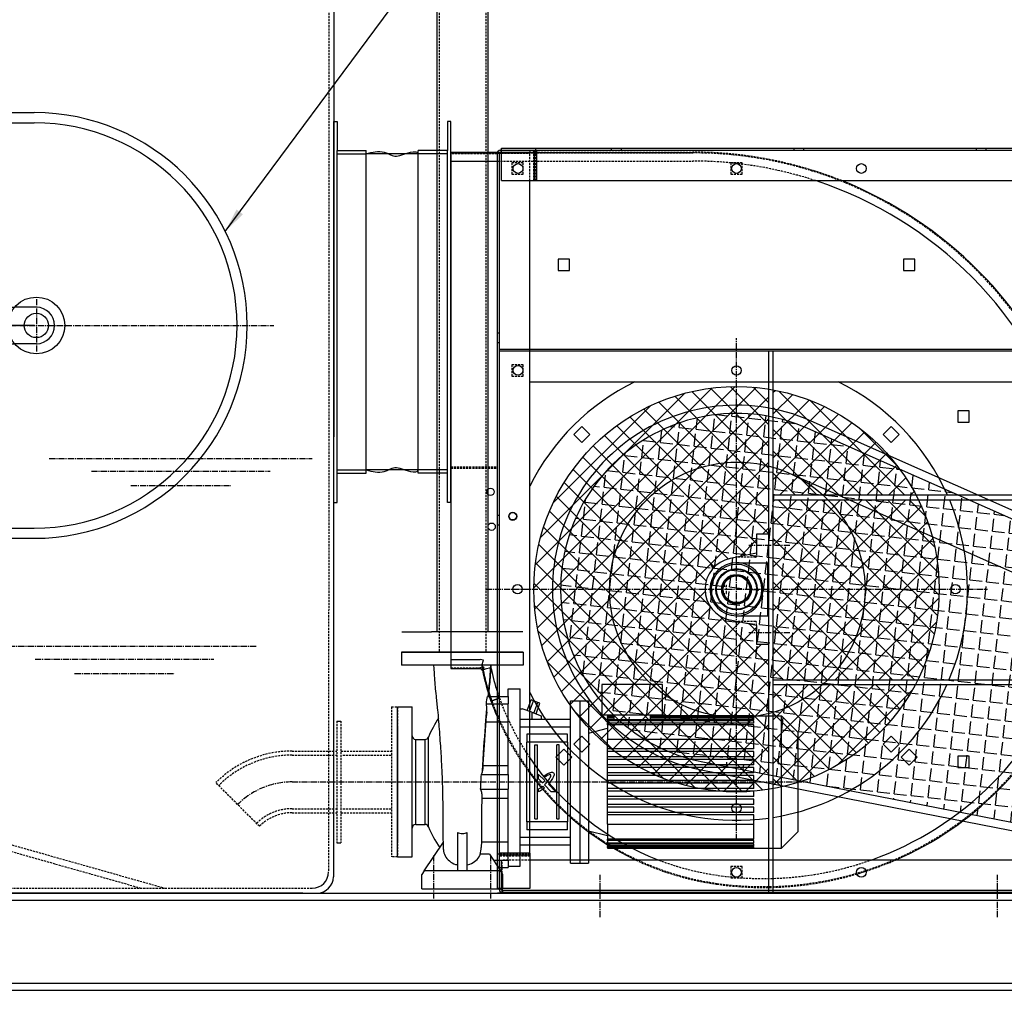
# Model space of a CAD drawing. Units: millimetres. Extents: x 164671 to 196450, y 45297 to 58526.
# Drawn here: x 166459 to 167673, y 47753 to 48950 of the extents above; entities that cross this region are included whole.
import ezdxf

# ---------------------------------------------------------------- set-up
doc = ezdxf.new("R2010")
doc.units = ezdxf.units.MM
doc.header["$LTSCALE"] = 0.4
doc.header["$PDMODE"] = 3
for name, pattern in [('CENTER', [50.8, 31.75, -6.35, 6.35, -6.35]), ('CENTRO2', [28.575, 19.05, -3.175, 3.175, -3.175]), ('TRAZOS2', [9.525, 6.35, -3.175])]:
    doc.linetypes.add(name, pattern=pattern)
for name, color, linetype in [('Anotaciones Finas', 3, 'Continuous'), ('Anotaciones Gruesas', 3, 'Continuous'), ('Anotaciones Medias', 3, 'Continuous'), ('ASSI', 1, 'CENTER'), ('Contornos Ocultos', 6, 'TRAZOS2'), ('Cotas', 2, 'Continuous'), ('Ejes', 2, 'CENTRO2'), ('Rayados', 5, 'Continuous'), ('SUPPORTO', 3, 'Continuous')]:
    doc.layers.add(name, color=color, linetype=linetype)
doc.styles.add('UNE00', font='romans.shx', dxfattribs={"width": 0.9})
doc.dimstyles.new('UNE', dxfattribs={"dimscale": 0, "dimtxt": 2.5, "dimasz": 2.5, "dimexe": 1.5, "dimexo": 0, "dimgap": 1, "dimtad": 1, "dimrnd": 1.38778e-17, "dimdsep": 46, "dimtxsty": 'UNE00', "dimcen": 2.5, "dimclrd": 256, "dimclre": 256, "dimclrt": 256, "dimazin": 0, "dimtfac": 1, "dimtmove": 0, "dimatfit": 3, "dimfxl": 1, "dimlwd": -1, "dimlwe": -1, "dimarcsym": 0})

# ---------------------------------------------------------------- blocks, each defined once
blk = doc.blocks.new('*D311')
at = {"layer": 'Cotas', "transparency": 16777216}
for p, q in [((166476.8, 48572.7), (164918, 48572.7)), ((164948, 48522.7), (164948, 47802.7)), ((166486.8, 47752.7), (164918, 47752.7))]:
    blk.add_line(p, q, dxfattribs=at)
for points in [[(164939.6, 48522.7), (164956.3, 48522.7), (164948, 48572.7)], [(164939.6, 47802.7), (164956.3, 47802.7), (164948, 47752.7)]]:
    blk.add_solid(points, dxfattribs=at)
at = {"layer": 'Defpoints', "color": 0, "transparency": 16777216}
for p in [(166476.8, 48572.7), (164948, 47752.7), (166486.8, 47752.7)]:
    blk.add_point(p, dxfattribs=at)
at = {"layer": 'Cotas', "transparency": 16777216, "insert": (164903, 48162.7), "char_height": 50, "attachment_point": 5, "rotation": 90, "style": 'UNE00'}
blk.add_mtext('820', dxfattribs=at)
blk = doc.blocks.new('Puerta Inox 600x500')
at = {"layer": 'Anotaciones Medias'}
for p, q in [((-50, 262.5), (50, 262.5)), ((-50, 250), (50, 250)), ((-52.5, 22.5), (-25.7, 22.5)), ((-25.7, 22.5), (25.7, 22.5)), ((52.5, 22.5), (25.7, 22.5)), ((-52.5, -22.5), (-25.7, -22.5)), ((-25.7, -22.5), (25.7, -22.5)), ((52.5, -22.5), (25.7, -22.5)), ((-50, -250), (50, -250)), ((-50, -262.5), (50, -262.5))]:
    blk.add_line(p, q, dxfattribs=at)
for centre, radius in [((-52.5, 0), 35), ((52.5, 0), 35), ((-52.5, 0), 15), ((52.5, 0), 15)]:
    blk.add_circle(centre, radius, dxfattribs=at)
for centre, radius, start, end in [((-50, 0), 262.5, 90, 270), ((50, 0), 262.5, 270, 90), ((-50, 0), 250, 90, 270), ((50, 0), 250, 270, 90), ((-52.5, 0), 22.5, 90, 270), ((52.5, 0), 22.5, 270, 90)]:
    blk.add_arc(centre, radius, start, end, dxfattribs=at)
at = {"layer": 'Ejes'}
for p, q in [((0, -345.5), (0, 345.5)), ((-52.5, 32.5), (-52.5, -32.5)), ((52.5, 32.5), (52.5, -32.5)), ((-345.5, 0), (345.5, 0))]:
    blk.add_line(p, q, dxfattribs=at)
blk = doc.blocks.new('A$C2559795F')
at = {"layer": 'Anotaciones Medias'}
for p, q in [((0, 0), (3100, 0)), ((525, -9), (2925, -9)), ((0, -120), (3100, -120)), ((525, -111), (2925, -111))]:
    blk.add_line(p, q, dxfattribs=at)
blk = doc.blocks.new('A$C41813DEE')
at = {"layer": 'Contornos Ocultos'}
for p, q in [((67.7, 92.5), (67.7, 19.4)), ((67.7, 92.5), (75, 92.5)), ((75, 92.5), (75, -75)), ((75, -92.5), (75, 92.5)), ((0, 75), (0, -75)), ((5, 75), (5, -75)), ((5, 75), (5, -75)), ((75, 68.5), (75, -68.5)), ((75, 68.5), (75, -92.5)), ((-55, 38.1), (0, 38.1)), ((5, 38.1), (67.7, 38.1)), ((-55, 33.1), (0, 33.1)), ((7.6, 33.1), (67.7, 33.1)), ((67.7, 19.4), (67.7, -92.5)), ((-95.3, -54.7), (-149.1, -0.9)), ((-55, -33.1), (0, -33.1)), ((7.6, -33.1), (67.7, -33.1)), ((-55, -38), (0, -38)), ((5, -38), (67.7, -38)), ((75, -92.5), (67.7, -92.5))]:
    blk.add_line(p, q, dxfattribs=at)
at = {"layer": 'Contornos Ocultos', "color": 4, "linetype": 'Continuous'}
for p, q in [((0, 75), (5, 75)), ((0, -75), (5, -75))]:
    blk.add_line(p, q, dxfattribs=at)
at = {"layer": 'Contornos Ocultos'}
for radius in [133.1, 128.1, 62, 57]:
    blk.add_arc((-55, -95), radius, 90, 135, dxfattribs=at)
at = {"layer": 'Ejes'}
blk.add_line((-55, 0), (71.6, 0), dxfattribs=at)
blk.add_arc((-55, -95), 95, 90, 135, dxfattribs=at)
blk = doc.blocks.new('A$C22D41206')
at = {"layer": 'Anotaciones Finas'}
h = blk.add_hatch(dxfattribs=at)
h.set_pattern_fill('ANSI37', color=256, scale=6)
h.set_pattern_definition([(45, (-3870.174, 324.402), (-13.47038, 13.47038), []), (135, (-3870.174, 324.402), (-13.47038, -13.47038), [])])
h.paths.add_polyline_path([(207.7, 620.8, 0.461727), (-82, 374, 0.461727), (207.7, 127.2), (207.7, 306), (192.7, 306), (192.7, 329.4), (160.2, 336, -0.573062), (138.6, 399.4), (138, 400, -0.414775), (138.7, 400.8), (139.4, 400.2, -0.012908), (140.7, 401.6, -0.844595), (141, 403.1), (141.6, 402.4, -0.137309), (160.2, 412), (192.7, 418.6), (192.7, 442), (207.7, 442)])
h.paths.add_polyline_path([(138.3, 404, -0.20516), (138.6, 403.4), (139.3, 403), (140.4, 402.8), (139.3, 401.7), (138.2, 400.6), (138.1, 401.8), (137.7, 402.5, -0.2051), (137.1, 402.8, -0.204553), (136.8, 403.4), (137.7, 404.3, -0.204921)], flags=16)
h.paths.add_polyline_path([(213.4, 619.8), (213.4, 490), (389.5, 490, 0.230406)])
h.paths.add_polyline_path([(392.5, 484), (213.4, 484), (213.4, 262), (391.5, 262, 0.116657), (418, 374, 0.114395)])
h.paths.add_polyline_path([(388.4, 256), (213.4, 256), (213.4, 128.2, 0.228024)])
at = {"layer": 'Anotaciones Medias', "extrusion": (-1, 1.22465e-16, 6.12323e-17)}
for p, q in [((-184.5, 913.2), (-184.5, 902.2)), ((-184.5, 913.2), (-126.8, 913.2)), ((-127, 5), (-127, 912)), ((-124.5, 5), (-124.5, 912)), ((-124.5, 912), (-123.5, 912)), ((-123.5, 915.5), (-87, 915.5)), ((-123.5, 913), (-87, 913)), ((-123.5, 912), (-122, 912)), ((-122, 915.5), (-122, 918)), ((-122, 918), (611, 918)), ((-122, 915.5), (611, 915.5)), ((-122, 878), (-122, 913)), ((-87, 915.5), (-87, 913)), ((-81, 878), (-81, 915.5)), ((-78.5, 878), (-78.5, 914.5)), ((577, 913), (612, 913)), ((577, 872), (577, 913)), ((611, 915.5), (611, 914.5)), ((611, 914.5), (611, 913)), ((612, 914.5), (612, 878)), ((614.5, 914.5), (614.5, 878)), ((614.5, 913), (614.5, 6)), ((614.5, 913), (617, 913)), ((617, 913), (617, 6)), ((-184.5, 902.2), (-127, 902.2)), ((-184.5, 902.2), (-184.5, 287.2)), ((-122, 878), (-81, 878)), ((-87, 354), (-87, 878)), ((-81, 878), (-78.5, 878)), ((-78.5, 878), (577, 878)), ((614.5, 878), (612, 878)), ((577, 872), (614.5, 872)), ((577, 869.5), (577, 872)), ((577, 869.5), (613.5, 869.5)), ((577, 869.5), (577, 40)), ((-38, 781), (-52, 781)), ((-52, 781), (-52, 767)), ((-38, 767), (-38, 781)), ((388, 781), (374, 781)), ((374, 781), (374, 767)), ((388, 767), (388, 781)), ((-52, 767), (-38, 767)), ((374, 767), (388, 767)), ((455, 594), (441, 594)), ((441, 594), (441, 580)), ((455, 580), (455, 594)), ((-22.9, 574.8), (-32.8, 564.9)), ((-13, 564.9), (-22.9, 574.8)), ((358.9, 574.8), (349, 564.9)), ((368.8, 564.9), (358.9, 574.8)), ((441, 580), (455, 580)), ((-32.8, 564.9), (-22.9, 555)), ((-22.9, 555), (-13, 564.9)), ((349, 564.9), (358.9, 555)), ((358.9, 555), (368.8, 564.9)), ((-87, 48.5), (-87, 354)), ((-184.5, 287.2), (-148, 287.2)), ((-184.5, 287.2), (-184.5, 276.2)), ((-146.1, 280), (-144, 286.6)), ((-184.5, 276.2), (-148, 276.2)), ((-134.9, 277), (-142.1, 275.5)), ((-127, 239), (-134.9, 236.1)), ((-134.9, 236.1), (-127, 239)), ((-22.9, 193), (-32.8, 183.1)), ((-32.8, 183.1), (-22.9, 173.2)), ((-13, 183.1), (-22.9, 193)), ((-22.9, 173.2), (-13, 183.1)), ((358.9, 193), (349, 183.1)), ((349, 183.1), (358.9, 173.2)), ((368.8, 183.1), (358.9, 193)), ((358.9, 173.2), (368.8, 183.1)), ((-44.9, 176.9), (-54.9, 167.1)), ((-35.1, 166.9), (-44.9, 176.9)), ((380.9, 176.9), (371.1, 166.9)), ((390.9, 167.1), (380.9, 176.9)), ((-54.9, 167.1), (-45.1, 157.1)), ((-45.1, 157.1), (-35.1, 166.9)), ((371.1, 166.9), (381.1, 157.1)), ((381.1, 157.1), (390.9, 167.1)), ((455, 168), (441, 168)), ((441, 168), (441, 154)), ((455, 154), (455, 168)), ((441, 154), (455, 154)), ((-87, 46), (-124.5, 46)), ((-124.5, 3.5), (-124.5, 40)), ((-124.5, 40), (-122, 40)), ((-87, 48.5), (-123.5, 48.5)), ((-122, 3.5), (-122, 40)), ((-87, 48.5), (-87, 46)), ((-87, 46), (-87, 5)), ((568.5, 40), (-87, 40)), ((568.5, 40), (568.5, 3.5)), ((571, 40), (568.5, 40)), ((571, 40), (571, 2.5)), ((612, 40), (571, 40)), ((612, 40), (612, 5)), ((-124.5, 5), (-127, 5)), ((-87, 5), (-122, 5)), ((-121, 3.5), (-121, 5)), ((-121, 2.5), (-121, 3.5)), ((612, 2.5), (-121, 2.5)), ((612, 0), (-121, 0)), ((577, 2.5), (577, 5)), ((613.5, 5), (577, 5)), ((613.5, 2.5), (577, 2.5)), ((613.5, 6), (612, 6)), ((612, 2.5), (612, 0)), ((614.5, 6), (613.5, 6))]:
    blk.add_line(p, q, dxfattribs=at)
at = {"layer": 'Anotaciones Medias'}
for p, q in [((-124.5, 670), (614.5, 670)), ((-124.5, 668), (614.5, 668)), ((207.7, 0), (207.7, 668)), ((213.4, 92.6), (213.4, 668)), ((-87, 630), (577, 630)), ((617, 490), (213.4, 490)), ((617, 484), (213.4, 484)), ((207.7, 442), (192.7, 442)), ((192.7, 442), (192.7, 418.6)), ((192.7, 418.6), (160.2, 412)), ((168, 406.8), (207.7, 406.8)), ((206.2, 406.8), (206.2, 341.2)), ((168, 341.2), (207.7, 341.2)), ((192.7, 329.4), (160.2, 336)), ((192.7, 329.2), (192.7, 306)), ((207.7, 306), (192.7, 306)), ((617, 262), (213.4, 262)), ((617, 256), (213.4, 256)), ((213.4, 0), (213.4, 92.6))]:
    blk.add_line(p, q, dxfattribs=at)
for centre, radius in [((-101.5, 893), 6), ((168, 893), 6), ((322, 893), 6), ((-101.5, 644), 6), ((168, 644), 5.75), ((591.5, 644), 6), ((168, 374), 250), ((-135.5, 494.2), 4.5), ((-108, 464), 5), ((-108, 464), 4.5), ((-134, 451.2), 4.5), ((168, 374), 31), ((168, 374), 25.5), ((168, 374), 24.7), ((168, 374), 18.3), ((168, 374), 17.5), ((168, 374), 16.5), ((-102, 374), 5.75), ((438, 374), 5.75), ((591.5, 374), 6), ((168, 104), 5.75), ((168, 25), 6), ((322, 25), 6)]:
    blk.add_circle(centre, radius, dxfattribs=at)
for centre, radius, start, end in [((-123.5, 912), 3.5, 90, 180), ((-123.5, 912), 1, 90, 180), ((-79.5, 914.5), 1, 0, 90), ((611, 914.5), 3.5, 0, 90), ((611, 914.5), 1, 0, 90), ((114, 416.2), 486, 17.6975, 71.8429), ((114, 416.2), 497, 21.316, 68.3066), ((613.5, 870.5), 1, 270, 0), ((168, 374), 285, 116.0716, 153.4746), ((168, 374), 285, 24.0176, 63.9284), ((114, 416.2), 497, 14.9819, 16.044), ((114, 416.2), 486, 9.8511, 11.008), ((168, 374), 285, 336.8598, 22.7037), ((114, 416.2), 486, 5.0525, 6.228), ((168, 374), 38.8, 101.5548, 258.4452), ((168, 374), 32.8, 89.7077, 179.7077), ((168, 374), 32.8, 359.7077, 89.7077), ((168, 374), 32.8, 179.7077, 269.7077), ((168, 374), 32.8, 269.7077, 359.7077), ((-148, 273.7), 13.5, 72.9583, 90), ((-142.8, 278.9), 3.5, 162.3292, 282.3292), ((201, 416.2), 399, 289.463, 340.451), ((-148, 273.7), 2.5, 11.2637, 90), ((-146.4, 276.2), 3, 345.7934, 88.5644), ((-148, 273.7), 5.7, 39.6546, 72.8214), ((109.1, 324.9), 259.6, 191.2637, 200), ((-148, 273.7), 13.5, 11.2637, 14.3543), ((109.1, 324.9), 248.6, 191.2637, 198.2656), ((168, 374), 285, 279.1592, 335.5414), ((168, 374), 285, 206.5254, 278.0063), ((201, 416.2), 410, 293.4279, 336.5019), ((192.4, 355), 348.2, 199.9661, 203.4666), ((192.4, 355), 337.2, 214.0457, 249.094), ((192.4, 355), 348.2, 216.6386, 244.777), ((-123.5, 47.5), 1, 90, 180), ((201, 416.2), 410, 286.3512, 288.023), ((-121, 3.5), 3.5, 180, 270), ((-121, 3.5), 1, 180, 270), ((569.5, 3.5), 1, 180, 270), ((613.5, 6), 1, 270, 0), ((613.5, 6), 3.5, 270, 0)]:
    blk.add_arc(centre, radius, start, end, dxfattribs=at)
at = {"layer": 'ASSI', "linetype": 'Continuous'}
blk.add_line((141.8, 399.3), (135.5, 405.5), dxfattribs=at)
at = {"layer": 'Contornos Ocultos', "extrusion": (-1, 1.22465e-16, 6.12323e-17)}
for p, q in [((-184.5, 912.2), (114, 912.2)), ((114, 912.2), (-184.5, 912.2)), ((-127, 911.2), (-184.5, 911.2)), ((-127, 912), (-124.5, 912)), ((-124.5, 911.5), (-127, 911.5)), ((-126.8, 913.2), (114, 913.2)), ((-122, 913), (-122, 915.5)), ((-122, 912), (-87, 912)), ((-87, 878), (-87, 912)), ((-82, 878), (-82, 915.5)), ((-79.5, 915.5), (-79.5, 918)), ((-79.5, 878), (-79.5, 914.5)), ((14, 915.5), (14, 918)), ((26, 915.5), (26, 918)), ((239, 915.5), (239, 918)), ((251, 915.5), (251, 918)), ((464, 915.5), (464, 918)), ((476, 915.5), (476, 918)), ((-127, 902.2), (114, 902.2)), ((-95, 900), (-109, 900)), ((-109, 900), (-109, 886)), ((-95, 886), (-95, 900)), ((175, 900), (161, 900)), ((161, 900), (161, 886)), ((175, 886), (175, 900)), ((-109, 886), (-95, 886)), ((161, 886), (175, 886)), ((-124.5, 690), (-127, 690)), ((614.5, 690), (617, 690)), ((-124.5, 678), (-127, 678)), ((614.5, 678), (617, 678)), ((-95, 651), (-109, 651)), ((-109, 651), (-109, 637)), ((-95, 637), (-95, 651)), ((-109, 637), (-95, 637)), ((-184.5, 525.2), (-126.8, 525.2)), ((-184.5, 523.2), (-126.8, 523.2)), ((-124.5, 465), (-127, 465)), ((614.5, 465), (617, 465)), ((-124.5, 453), (-127, 453)), ((614.5, 453), (617, 453)), ((151.2, 379), (155.5, 379)), ((155.5, 369), (155.5, 379)), ((598, 381), (584, 381)), ((584, 381), (584, 367)), ((598, 367), (598, 381)), ((151.2, 369), (155.5, 369)), ((584, 367), (598, 367)), ((-184.5, 277.2), (-148, 277.2)), ((-159.5, 277.2), (-159.5, 276.2)), ((-151.5, 277.2), (-151.5, 276.2)), ((-124.5, 240), (-127, 240)), ((-124.5, 239.9), (-127, 239)), ((-127, 239), (-124.5, 239.9)), ((614.5, 240), (617, 240)), ((614.5, 228), (617, 228)), ((-127, 47.5), (-124.5, 47.5)), ((-124.5, 47.5), (-123.5, 47.5)), ((-87, 45), (-124.5, 45)), ((-123.5, 47.5), (-87, 47.5)), ((-87, 40), (-121, 40)), ((-121, 5), (-121, 40)), ((569.5, 40), (569.5, 3.5)), ((572, 40), (572, 2.5)), ((577, 40), (577, 6)), ((175, 32), (161, 32)), ((161, 32), (161, 18)), ((175, 18), (175, 32)), ((161, 18), (175, 18)), ((-122, 5), (-124.5, 5)), ((-121, 0), (-121, 2.5)), ((-120.5, 2.5), (-120.5, 0)), ((569.5, 2.5), (569.5, 0)), ((612, 6), (577, 6)), ((612, 5), (612, 2.5)), ((614.5, 6.5), (617, 6.5)), ((617, 6), (614.5, 6))]:
    blk.add_line(p, q, dxfattribs=at)
at = {"layer": 'Contornos Ocultos'}
for p, q in [((191.5, 413.7), (168.3, 413.7)), ((192.6, 418.6), (192.6, 414.8)), ((191.5, 334.3), (170.1, 334.3)), ((192.7, 329.2), (192.7, 333.2))]:
    blk.add_line(p, q, dxfattribs=at)
for centre, radius, start, end in [((-83, 914.5), 3.5, 0, 16.6015), ((114, 416.2), 497, 68.3066, 90), ((114, 416.2), 496, 0, 90), ((114, 416.2), 496, 0, 90), ((114, 416.2), 486, 71.8429, 90), ((114, 416.2), 497, 16.044, 21.316), ((114, 416.2), 486, 11.008, 17.6975), ((114, 416.2), 497, 0, 14.9819), ((114, 416.2), 486, 6.228, 9.8511), ((114, 416.2), 486, 0, 5.0525), ((201, 416.2), 409, 262.001, 0), ((201, 416.2), 409, 262.0002, 0), ((191.5, 414.8), 1.13, 270, 0), ((201, 416.2), 410, 336.5019, 0), ((201, 416.2), 399, 340.451, 0), ((191.5, 333.2), 1.13, 0, 90), ((-168.8, 279.2), 0.005, 0, 180), ((-148, 273.7), 3.5, 11.2637, 90), ((-146.4, 276.2), 3, 88.5644, 90), ((109.1, 324.9), 258.6, 191.2637, 200), ((109.1, 324.9), 258.6, 191.6475, 200), ((-146.4, 276.2), 3, 345, 345.7934), ((109.1, 324.9), 248.6, 198.2656, 200), ((192.4, 355), 347.2, 199.9661, 262.001), ((192.4, 355), 347.2, 199.9661, 262), ((192.4, 355), 337.2, 199.9661, 214.0457), ((192.4, 355), 348.2, 203.4666, 216.6386), ((192.4, 355), 348.2, 244.777, 262.001), ((192.4, 355), 337.2, 249.094, 262.001), ((201, 416.2), 399, 262.001, 289.463), ((201, 416.2), 410, 288.023, 293.4279), ((201, 416.2), 410, 262.001, 286.3512), ((573, 3.5), 3.5, 180, 196.6015)]:
    blk.add_arc(centre, radius, start, end, dxfattribs=at)
blk.add_open_spline([(-168.8, 279.2), (-168.8, 279.2), (-168.8, 279.2), (-168.8, 279.2)], degree=3, dxfattribs=at)
at = {"layer": 'Ejes'}
for p, q in [((233.8, 427.9), (183.2, 427.9)), ((233.8, 320.1), (183.2, 320.1)), ((0, -30.5), (0, 21.7)), ((490, -30.5), (490, 21.7))]:
    blk.add_line(p, q, dxfattribs=at)
at = {"layer": 'SUPPORTO', "linetype": 'Continuous'}
for p, q in [((136.8, 403.4), (137.7, 404.3)), ((137.1, 402.8), (138.3, 404)), ((137.7, 402.5), (138.6, 403.4)), ((137.7, 402.5), (138.1, 401.8)), ((138.1, 401.8), (138.2, 400.6)), ((138.2, 400.6), (139.3, 401.7)), ((139.3, 403), (138.6, 403.4)), ((138.7, 400.8), (139.4, 400.2)), ((139.3, 403), (140.4, 402.8)), ((140.4, 402.8), (139.3, 401.7)), ((140.2, 402.3), (140.9, 401.7)), ((141, 403.1), (141.6, 402.4)), ((138, 400), (138.7, 399.3))]:
    blk.add_line(p, q, dxfattribs=at)
for centre, radius, start, end in [((137.6, 403.4), 0.836, 184.1834, 230.5507), ((138.7, 400), 0.76, 90.1058, 180.1101), ((137.7, 403.3), 0.836, 4.1834, 50.5507)]:
    blk.add_arc(centre, radius, start, end, dxfattribs=at)
at = {"layer": 'SUPPORTO', "linetype": 'Continuous', "extrusion": (0, 0, -1)}
for centre, radius, start, end in [((-137.7, 403.3), 0.836, 274.1834, 320.5507), ((-137.6, 403.4), 0.836, 94.1833, 140.5507), ((-141, 402.3), 0.76, 360, 90.0043)]:
    blk.add_arc(centre, radius, start, end, dxfattribs=at)
blk = doc.blocks.new('A$C1E04794C')
at = {"layer": 'Anotaciones Medias'}
for p, q in [((-4, 195.9), (-4, 159.9)), ((0, 195.9), (-4, 195.9)), ((0, -274.1), (0, 195.9)), ((-40, -238.1), (-40, 159.9)), ((-4, 159.9), (-40, 159.9)), ((-4, -274.1), (-4, 159.9)), ((-4, 155.9), (-40, 155.9)), ((-4, -234.1), (-40, -234.1)), ((-4, -238.1), (-40, -238.1)), ((-4, -274.1), (-4, -238.1)), ((0, -274.1), (-4, -274.1))]:
    blk.add_line(p, q, dxfattribs=at)
blk = doc.blocks.new('A$C5F0C2802')
at = {"layer": 'Rayados'}
h = blk.add_hatch(dxfattribs=at)
h.set_pattern_fill('ANGLE', color=256, scale=3, angle=11.0411)
h.set_pattern_definition([(11.041112, (-160167.503, -52728.569), (-4.0131612, 20.5671233), [15.24, -5.715]), (101.041112, (-160167.503, -52728.569), (-20.5671233, -4.0131612), [15.24, -5.715])])
h.paths.add_polyline_path([(0, 217, 0.414214), (-217, 0), (0, 0)])
h.paths.add_polyline_path([(688, 140.9), (24.3, 215.6, 0.028046), (0, 217), (0, 0), (688, 0)])
h.paths.add_polyline_path([(688, 0), (687.2, 0), (0, 0), (0, -217, 0.028046), (24.3, -215.6), (688, -140.9)])
h.paths.add_polyline_path([(0, 0), (-217, 0, 0.414214), (0, -217)])
h.paths.add_polyline_path([(828, 0), (688, 0), (688, -140.9), (703.7, -139.1, 0.381733)])
h.paths.add_polyline_path([(703.7, 139.1), (688, 140.9), (688, 0), (828, 0, 0.381733)])
at = {"layer": 'Anotaciones Finas'}
for points in [[(25.4, -225.6), (704.8, -149.1, 0.893696), (704.8, 149.1), (25.4, 225.6, 1.118949)], [(25.4, -225.6), (704.8, -149.1, 0.893696), (704.8, 149.1), (25.4, 225.6, 1.118949)], [(24.3, -215.6), (703.7, -139.1, 0.893696), (703.7, 139.1), (24.3, 215.6, 1.118949)]]:
    blk.add_lwpolyline(points, format="xyb", close=True, dxfattribs=at)

msp = doc.modelspace()

# ---------------------------------------------------------------- linework, layer by layer
at = {"layer": 'Anotaciones Finas'}
for p, q in [((166973.102, 49880.197), (166973.265, 48194.737)), ((167036.265, 49880.034), (167036.265, 48194.737)), ((166930.214, 48194.737), (166966.714, 48194.737)), ((166979.265, 48194.737), (166966.714, 48194.737)), ((167079.214, 48194.737), (166979.265, 48194.737)), ((167079.714, 48169.737), (166929.714, 48169.737)), ((166929.714, 48169.737), (166929.714, 48153.737)), ((167079.714, 48169.737), (166929.714, 48169.737)), ((166929.765, 48169.737), (167079.765, 48169.737)), ((166930.214, 48169.737), (166966.714, 48169.737)), ((166966.714, 48169.737), (167004.714, 48169.737)), ((167079.714, 48169.737), (167079.714, 48153.737)), ((167079.714, 48153.737), (166929.714, 48153.737)), ((167061.214, 48124.737), (167076.214, 48124.737)), ((167061.214, 48115.262), (167061.214, 48124.737)), ((167076.214, 47905.738), (167076.214, 48124.737)), ((167251.714, 48129.737), (167176.714, 48129.737)), ((167176.714, 48129.737), (167176.714, 48092.237)), ((167251.714, 48092.237), (167251.714, 48129.737)), ((167034.448, 48106.262), (167061.214, 48106.262)), ((167035.591, 48115.262), (167061.214, 48115.262)), ((167061.214, 48115.262), (167061.214, 48106.262)), ((167061.214, 48103.828), (167061.214, 48106.262)), ((167084.789, 48097.712), (167089.577, 48110.868)), ((167087.502, 48096.725), (167092.29, 48109.88)), ((167092.29, 48109.88), (167089.577, 48110.868)), ((167097.715, 48107.906), (167092.29, 48109.88)), ((167092.927, 48094.75), (167097.715, 48107.906)), ((167095.64, 48093.763), (167100.428, 48106.918)), ((167100.428, 48106.918), (167097.715, 48107.906)), ((167138.214, 47909.737), (167138.214, 48109.737)), ((167138.214, 48109.737), (167150.214, 48109.737)), ((167150.214, 47909.737), (167150.214, 48109.737)), ((167150.214, 48109.737), (167160.214, 48109.737)), ((167150.214, 47909.737), (167150.214, 48109.737)), ((167160.214, 48109.737), (167160.214, 47909.737)), ((166924.714, 48102.237), (166942.714, 48102.237)), ((166924.714, 47917.237), (166924.714, 48102.237)), ((166942.714, 47917.237), (166942.714, 48102.237)), ((167061.214, 48019.955), (167061.214, 48103.828)), ((167076.214, 48100.013), (167078.468, 48100.013)), ((167090.214, 48095.737), (167078.468, 48100.013)), ((167090.214, 48095.737), (167090.214, 48087.237)), ((167090.214, 48095.737), (167101.96, 48091.462)), ((167061.214, 48083.419), (167033.558, 48083.419)), ((167076.214, 48087.237), (167138.214, 48087.237)), ((167101.96, 48091.462), (167101.96, 48087.237)), ((167251.714, 48092.237), (167176.714, 48092.237)), ((167183.777, 48091.221), (167183.777, 48091.237)), ((167191.714, 48091.237), (167183.777, 48091.237)), ((167191.714, 48091.221), (167183.777, 48091.221)), ((167183.777, 48091.221), (167183.777, 48090.829)), ((167191.714, 48090.829), (167183.777, 48090.829)), ((167183.777, 48090.435), (167183.777, 48090.829)), ((167191.714, 48090.435), (167183.777, 48090.435)), ((167183.777, 48090.435), (167183.777, 48089.241)), ((167191.714, 48089.241), (167183.777, 48089.241)), ((167183.777, 48088.434), (167183.777, 48089.241)), ((167191.714, 48088.434), (167183.777, 48088.434)), ((167183.777, 48088.434), (167183.777, 48086.382)), ((167364.381, 48086.382), (167183.777, 48086.382)), ((167183.777, 48085.124), (167183.777, 48086.382)), ((167364.381, 48085.124), (167183.777, 48085.124)), ((167183.777, 48085.124), (167183.777, 48082.103)), ((167364.381, 48082.103), (167183.777, 48082.103)), ((167183.777, 48080.318), (167183.777, 48082.103)), ((167191.714, 48092.237), (167191.714, 48086.382)), ((167236.714, 48086.382), (167236.714, 48092.237)), ((167236.714, 48091.237), (167398.339, 48091.237)), ((167364.381, 48091.221), (167236.714, 48091.221)), ((167364.381, 48090.829), (167236.714, 48090.829)), ((167364.381, 48090.435), (167236.714, 48090.435)), ((167364.381, 48089.241), (167236.714, 48089.241)), ((167364.381, 48088.434), (167236.714, 48088.434)), ((167364.381, 48090.829), (167364.381, 48091.221)), ((167364.381, 48089.241), (167364.381, 48090.435)), ((167364.381, 48086.382), (167364.381, 48088.434)), ((167364.381, 48082.103), (167364.381, 48085.124)), ((167398.339, 47928.237), (167398.339, 48091.237)), ((167418.714, 48070.862), (167398.339, 48091.237)), ((167076.214, 48077.737), (167138.214, 48077.737)), ((167160.214, 48069.956), (167183.777, 48075.956)), ((167364.381, 48080.318), (167183.777, 48080.318)), ((167183.777, 48080.318), (167183.777, 48061.933)), ((167364.381, 48050.487), (167364.381, 48080.318)), ((167418.714, 47948.612), (167418.714, 48070.862)), ((166947.214, 47957.237), (166947.214, 48062.237)), ((166947.214, 48062.237), (166958.687, 48062.237)), ((166958.687, 47957.237), (166958.687, 48062.237)), ((166962.838, 47954.477), (166962.838, 48064.998)), ((167084.214, 48068.799), (167084.214, 48058.799)), ((167134.214, 48068.799), (167084.214, 48068.799)), ((167134.214, 48058.799), (167084.214, 48058.799)), ((167084.214, 47960.676), (167084.214, 48058.799)), ((167134.214, 48058.799), (167134.214, 48068.799)), ((167134.214, 48058.799), (167134.214, 47960.676)), ((167364.381, 48061.933), (167183.777, 48061.933)), ((167183.777, 48050.487), (167183.777, 48061.933)), ((167094.214, 48055.362), (167097.214, 48055.362)), ((167094.214, 47964.112), (167094.214, 48055.362)), ((167097.214, 47964.112), (167097.214, 48055.362)), ((167124.214, 48055.362), (167121.214, 48055.362)), ((167121.214, 47964.112), (167121.214, 48055.362)), ((167124.214, 47964.112), (167124.214, 48055.362)), ((167364.381, 48050.487), (167183.777, 48050.487)), ((167183.777, 48047.227), (167183.777, 48050.487)), ((167364.381, 48047.227), (167183.777, 48047.227)), ((167183.777, 48040.707), (167183.777, 48047.227)), ((167364.381, 48040.707), (167364.381, 48047.227)), ((167364.381, 48040.707), (167183.777, 48040.707)), ((167183.777, 48037.447), (167183.777, 48040.707)), ((167364.381, 48037.447), (167183.777, 48037.447)), ((167183.777, 48030.927), (167183.777, 48037.447)), ((167364.381, 48030.927), (167364.381, 48037.447)), ((167029.994, 48030.159), (167061.214, 48030.159)), ((167364.381, 48030.927), (167183.777, 48030.927)), ((167183.777, 48027.667), (167183.777, 48030.927)), ((167364.381, 48027.667), (167183.777, 48027.667)), ((167183.777, 48021.147), (167183.777, 48027.667)), ((167364.381, 48021.147), (167183.777, 48021.147)), ((167183.777, 48017.887), (167183.777, 48021.147)), ((167364.381, 48021.147), (167364.381, 48027.667)), ((167028.171, 48018.737), (167061.214, 48018.737)), ((167061.214, 48018.737), (167061.214, 48019.955)), ((167061.214, 48018.737), (167061.214, 48000.737)), ((167098.294, 48019.528), (167098.294, 48013.896)), ((167106.378, 48011.44), (167098.294, 48019.528)), ((167098.294, 48013.896), (167103.583, 48008.601)), ((167104.846, 48016.461), (167106.005, 48015.302)), ((167364.381, 48017.887), (167183.777, 48017.887)), ((167183.777, 48011.367), (167183.777, 48017.887)), ((167364.381, 48011.367), (167183.777, 48011.367)), ((167183.777, 48008.107), (167183.777, 48011.367)), ((167364.381, 48011.367), (167364.381, 48017.887)), ((167027.221, 48000.737), (167061.214, 48000.737)), ((167061.214, 47999.52), (167061.214, 48000.737)), ((167061.214, 47915.647), (167061.214, 47999.52)), ((167098.294, 48000.86), (167098.294, 47997.736)), ((167106.098, 48002.481), (167104, 48004.582)), ((167105.976, 48006.204), (167114.435, 47997.736)), ((167120.076, 47997.736), (167110.818, 48006.998)), ((167120.076, 47997.736), (167114.435, 47997.736)), ((167364.381, 48008.107), (167183.777, 48008.107)), ((167183.777, 48001.587), (167183.777, 48008.107)), ((167364.381, 48001.587), (167183.777, 48001.587)), ((167183.777, 47998.327), (167183.777, 48001.587)), ((167364.381, 47998.327), (167183.777, 47998.327)), ((167183.777, 47991.807), (167183.777, 47998.327)), ((167364.381, 48001.587), (167364.381, 48008.107)), ((167364.381, 47991.807), (167364.381, 47998.327)), ((167061.214, 47989.316), (167028.622, 47989.316)), ((167364.381, 47991.807), (167183.777, 47991.807)), ((167183.777, 47988.547), (167183.777, 47991.807)), ((167364.381, 47988.547), (167183.777, 47988.547)), ((167183.777, 47982.027), (167183.777, 47988.547)), ((167364.381, 47982.027), (167364.381, 47988.547)), ((167364.381, 47982.027), (167183.777, 47982.027)), ((167183.777, 47978.767), (167183.777, 47982.027)), ((167364.381, 47978.767), (167183.777, 47978.767)), ((167183.777, 47972.247), (167183.777, 47978.767)), ((167364.381, 47972.247), (167183.777, 47972.247)), ((167183.777, 47968.987), (167183.777, 47972.247)), ((167364.381, 47972.247), (167364.381, 47978.767)), ((167134.214, 47960.676), (167084.214, 47960.676)), ((167084.214, 47960.676), (167084.214, 47950.676)), ((167094.214, 47964.112), (167097.214, 47964.112)), ((167121.214, 47964.112), (167124.214, 47964.112)), ((167134.214, 47950.676), (167134.214, 47960.676)), ((167364.381, 47968.987), (167183.777, 47968.987)), ((167183.777, 47957.542), (167183.777, 47968.987)), ((167364.381, 47939.156), (167364.381, 47968.987)), ((166947.214, 47957.237), (166958.687, 47957.237)), ((167134.214, 47950.676), (167084.214, 47950.676)), ((167160.214, 47949.519), (167183.777, 47943.519)), ((167183.777, 47957.542), (167364.381, 47957.542)), ((167183.777, 47957.542), (167183.777, 47939.156)), ((167418.714, 47948.612), (167398.339, 47928.237)), ((166957.714, 47900.237), (166981.27, 47935.571)), ((166998.714, 47947.362), (166998.714, 47900.237)), ((167010.714, 47900.237), (167010.714, 47947.362)), ((167028.168, 47936.055), (167061.214, 47936.055)), ((167076.214, 47941.737), (167138.214, 47941.737)), ((167364.381, 47939.156), (167183.777, 47939.156)), ((167183.777, 47937.372), (167183.777, 47939.156)), ((167364.381, 47937.372), (167183.777, 47937.372)), ((167183.777, 47937.372), (167183.777, 47934.351)), ((167364.381, 47934.351), (167364.381, 47937.372)), ((167076.214, 47932.237), (167138.214, 47932.237)), ((167364.381, 47934.351), (167183.777, 47934.351)), ((167183.777, 47933.093), (167183.777, 47934.351)), ((167364.381, 47933.093), (167183.777, 47933.093)), ((167183.777, 47933.093), (167183.777, 47931.04)), ((167364.381, 47931.04), (167183.777, 47931.04)), ((167183.777, 47930.234), (167183.777, 47931.04)), ((167364.381, 47930.234), (167183.777, 47930.234)), ((167183.777, 47930.234), (167183.777, 47929.04)), ((167364.381, 47929.04), (167183.777, 47929.04)), ((167183.777, 47928.646), (167183.777, 47929.04)), ((167364.381, 47928.646), (167183.777, 47928.646)), ((167183.777, 47928.646), (167183.777, 47928.254)), ((167364.381, 47928.254), (167183.777, 47928.254)), ((167183.777, 47928.237), (167183.777, 47928.254)), ((167183.777, 47928.237), (167398.339, 47928.237)), ((167364.381, 47931.04), (167364.381, 47933.093)), ((167364.381, 47929.04), (167364.381, 47930.234)), ((167364.381, 47928.254), (167364.381, 47928.646)), ((166924.714, 47917.237), (166942.714, 47917.237)), ((167038.235, 47920.456), (167026.779, 47920.456)), ((167038.235, 47920.456), (167051.714, 47900.237)), ((167043.064, 47913.213), (167061.214, 47913.213)), ((167061.214, 47913.213), (167061.214, 47915.647)), ((167061.214, 47913.213), (167061.214, 47904.213)), ((166957.714, 47900.237), (166954.714, 47895.737)), ((166998.714, 47900.237), (166957.714, 47900.237)), ((167010.714, 47900.237), (166998.714, 47900.237)), ((167051.714, 47900.237), (167010.714, 47900.237)), ((167049.064, 47904.213), (167061.214, 47904.213)), ((167054.714, 47895.737), (167051.714, 47900.237)), ((167061.214, 47905.738), (167076.214, 47905.738)), ((167138.214, 47909.737), (167150.214, 47909.737)), ((167150.214, 47909.737), (167160.214, 47909.737)), ((166954.714, 47877.737), (166954.714, 47895.737)), ((167054.714, 47877.737), (167054.714, 47895.737)), ((166954.714, 47877.737), (167054.714, 47877.737))]:
    msp.add_line(p, q, dxfattribs=at)
for centre, radius, start, end in [((167094.695, 48009.737), 142.969, 146.540939, 157.261765), ((166947.214, 48066.737), 4.5, 180, 270), ((166958.687, 48066.737), 4.5, 270, 337.261765), ((166947.214, 47952.737), 4.5, 90, 180), ((166958.687, 47952.737), 4.5, 22.738235, 90), ((167094.695, 48009.737), 142.969, 202.738235, 214.448977), ((166819.657, 47898.737), 20, 270, 0)]:
    msp.add_arc(centre, radius, start, end, dxfattribs=at)
for points, knots in [([(166981.458, 47926.442), (166981.335, 47932), (166981.17, 47939.025), (166981.037, 47954.291), (166981.019, 47962.038), (166980.924, 47979.587), (166980.847, 47989.681), (166980.39, 48010.416), (166979.917, 48021.336), (166978.872, 48040.472), (166978.33, 48049.064), (166977.125, 48066.925), (166976.446, 48076.587), (166975.33, 48089.832), (166974.859, 48094.412), (166973.834, 48104), (166973.253, 48109.205), (166972.246, 48119.936), (166971.896, 48123.348), (166971.287, 48129.74), (166971.078, 48132.051), (166970.548, 48138.675), (166970.228, 48143.445), (166969.811, 48150.08), (166969.701, 48151.899), (166969.592, 48153.737)], [0, 0, 0, 0, 3.07814913, 3.07814913, 5.71938789, 5.71938789, 8.84582809, 8.84582809, 12.02505895, 12.02505895, 14.70318039, 14.70318039, 17.88453257, 17.88453257, 20.45500994, 20.45500994, 23.49303725, 23.49303725, 25.59782715, 25.59782715, 26.63133596, 26.63133596, 28.1813907, 28.1813907, 28.75109032, 28.75109032, 28.75109032, 28.75109032]), ([(167036.605, 48115.262), (167036.741, 48116.635), (167036.877, 48118.038), (167037.63, 48126.021), (167038.247, 48130.72), (167039.186, 48143.473), (167039.509, 48148.354), (167039.831, 48153.737)], [0.835893207, 0.835893207, 0.835893207, 0.835893207, 0.852223741, 0.852223741, 0.926109361, 0.926109361, 0.964735582, 0.964735582, 0.964735582, 0.964735582]), ([(167039.837, 48153.737), (167039.465, 48147.448), (167039.066, 48141.221), (167038.327, 48131.611), (167037.993, 48128.118), (167037.375, 48121.849), (167037.1, 48119.066), (167036.767, 48115.513), (167036.756, 48115.387), (167036.744, 48115.262)], [0, 0, 0, 0, 1.94902147, 1.94902147, 3.59435306, 3.59435306, 5.23405882, 5.23405882, 5.29436644, 5.29436644, 5.29436644, 5.29436644]), ([(167029.649, 48023.409), (167030.568, 48042.348), (167032.01, 48063.153), (167033.715, 48086.314), (167034.316, 48092.82), (167034.917, 48098.819)], [0.564306682, 0.564306682, 0.564306682, 0.564306682, 0.696560338, 0.696560338, 0.768547158, 0.768547158, 0.768547158, 0.768547158]), ([(167034.713, 48095.715), (167034.331, 48092.04), (167033.94, 48088.022), (167032.989, 48076.563), (167032.4, 48068.217), (167031.303, 48052.186), (167030.786, 48044.173), (167030.082, 48031.873), (167029.857, 48027.69), (167029.652, 48023.48)], [0, 0, 0, 0, 2.09011314, 2.09011314, 4.88028258, 4.88028258, 7.40441995, 7.40441995, 8.6767678, 8.6767678, 8.6767678, 8.6767678]), ([(167028.171, 48018.737), (167028.196, 48018.78), (167028.222, 48018.823), (167029.11, 48020.34), (167029.562, 48021.872), (167029.649, 48023.409)], [-0.960938342, -0.960938342, -0.960938342, -0.960938342, -0.93416063, -0.93416063, -0.01142657, -0.01142657, -0.01142657, -0.01142657]), ([(167104.846, 48016.461), (167105.419, 48016.917), (167105.981, 48017.363), (167107.448, 48018.475), (167108.321, 48019.087), (167110.423, 48020.325), (167111.368, 48020.728), (167112.188, 48021.097)], [0, 0, 0, 0, 0.219798622, 0.219798622, 0.557884996, 0.557884996, 0.975293912, 0.975293912, 0.975293912, 0.975293912]), ([(167112.188, 48021.097), (167112.946, 48021.353), (167113.872, 48021.661), (167115.128, 48021.816), (167115.525, 48021.805), (167116.306, 48021.596), (167116.694, 48021.357), (167117.102, 48021.104)], [0, 0, 0, 0, 0.240123724, 0.240123724, 0.373481573, 0.373481573, 0.531296599, 0.531296599, 0.531296599, 0.531296599]), ([(167117.102, 48021.104), (167117.382, 48020.666), (167117.653, 48020.272), (167117.81, 48019.376), (167117.803, 48019.035), (167117.661, 48017.823), (167117.306, 48016.775), (167116.81, 48015.51)], [0, 0, 0, 0, 0.156877212, 0.156877212, 0.247368, 0.247368, 0.488681392, 0.488681392, 0.488681392, 0.488681392]), ([(167105.069, 48009.952), (167104.766, 48009.647), (167104.363, 48009.245), (167103.959, 48008.878), (167103.842, 48008.775), (167103.716, 48008.677), (167103.679, 48008.651), (167103.621, 48008.615), (167103.599, 48008.605), (167103.583, 48008.601)], [0, 0, 0, 0, 0.128946275, 0.128946275, 0.165255876, 0.165255876, 0.176571519, 0.176571519, 0.185448835, 0.185448835, 0.185448835, 0.185448835]), ([(167106.378, 48011.44), (167106.251, 48011.274), (167106.04, 48011.032), (167105.645, 48010.582), (167105.342, 48010.25), (167105.069, 48009.952)], [0, 0, 0, 0, 0.062757888, 0.062757888, 0.18502897, 0.18502897, 0.18502897, 0.18502897]), ([(167113.534, 48018.555), (167113.414, 48018.648), (167113.281, 48018.715), (167112.961, 48018.809), (167112.778, 48018.825), (167112.282, 48018.806), (167111.954, 48018.726), (167110.962, 48018.398), (167110.188, 48017.987), (167108.306, 48016.862), (167107.144, 48016.053), (167106.005, 48015.302)], [0, 0, 0, 0, 0.045552082, 0.045552082, 0.100015764, 0.100015764, 0.194544301, 0.194544301, 0.415160735, 0.415160735, 0.7383232, 0.7383232, 0.7383232, 0.7383232]), ([(167107.343, 48007.535), (167109.233, 48009.528), (167111.072, 48011.748), (167112.828, 48014.56), (167113.387, 48015.583), (167113.755, 48016.892), (167113.827, 48017.288), (167113.802, 48017.827), (167113.777, 48017.989), (167113.685, 48018.291), (167113.62, 48018.428), (167113.534, 48018.555)], [0, 0, 0, 0, 0.82415196, 0.82415196, 1.17169121, 1.17169121, 1.30530861, 1.30530861, 1.36279993, 1.36279993, 1.41704158, 1.41704158, 1.41704158, 1.41704158]), ([(167116.81, 48015.51), (167116.348, 48014.602), (167115.696, 48013.196), (167113.22, 48009.668), (167111.881, 48008.192), (167110.818, 48006.998)], [0, 0, 0, 0, 0.306069441, 0.306069441, 0.600064312, 0.600064312, 0.600064312, 0.600064312]), ([(167098.294, 48000.86), (167098.992, 48001.186), (167100.055, 48001.646), (167102.365, 48003.162), (167103.151, 48003.846), (167104, 48004.582)], [0, 0, 0, 0, 0.231050686, 0.231050686, 0.426014056, 0.426014056, 0.426014056, 0.426014056]), ([(167106.098, 48002.481), (167104.86, 48001.422), (167103.709, 48000.444), (167100.791, 47998.551), (167099.571, 47998.179), (167098.294, 47997.736)], [0, 0, 0, 0, 0.48940301, 0.48940301, 1.14868897, 1.14868897, 1.14868897, 1.14868897]), ([(167105.976, 48006.204), (167106.204, 48006.426), (167106.432, 48006.648), (167106.888, 48007.091), (167107.116, 48007.313), (167107.343, 48007.535)], [0, 0, 0, 0, 0.095415402, 0.095415402, 0.19082467, 0.19082467, 0.19082467, 0.19082467]), ([(167028.712, 47995.093), (167028.54, 47985.375), (167028.48, 47975.868), (167028.391, 47957.256), (167028.375, 47948.007), (167028.171, 47935.802), (167028.092, 47932.104), (167028.021, 47928.76)], [0, 0, 0, 0, 2.981539, 2.981539, 6.19287802, 6.19287802, 7.94484341, 7.94484341, 7.94484341, 7.94484341]), ([(166998.714, 47947.362), (166999.662, 47946.975), (167000.641, 47946.674), (167002.8, 47946.236), (167003.97, 47946.133), (167007.071, 47946.221), (167008.94, 47946.637), (167010.714, 47947.362)], [-1.29451778, -1.29451778, -1.29451778, -1.29451778, -0.98620879, -0.98620879, -0.63256966, -0.63256966, -0.05457623, -0.05457623, -0.05457623, -0.05457623]), ([(166981.458, 47926.442), (166981.459, 47926.367), (166981.461, 47926.292), (166981.555, 47923.602), (166982.236, 47921.027), (166984.7, 47916.245), (166986.461, 47914.084), (166990.846, 47910.465), (166993.428, 47909.043), (166997.059, 47907.818), (166997.881, 47907.585), (166998.714, 47907.393)], [-7.28983839, -7.28983839, -7.28983839, -7.28983839, -7.26389789, -7.26389789, -6.35746375, -6.35746375, -5.4498237, -5.4498237, -4.54044514, -4.54044514, -4.2807634, -4.2807634, -4.2807634, -4.2807634]), ([(167010.714, 47907.393), (167011.812, 47907.646), (167012.89, 47907.969), (167016.717, 47909.398), (167019.236, 47910.895), (167023.466, 47914.638), (167025.138, 47916.847), (167026.457, 47919.663), (167026.625, 47920.057), (167026.779, 47920.456)], [-3.06296555, -3.06296555, -3.06296555, -3.06296555, -2.72058629, -2.72058629, -1.81271948, -1.81271948, -0.90630848, -0.90630848, -0.7603051, -0.7603051, -0.7603051, -0.7603051])]:
    msp.add_open_spline(points, degree=3, knots=knots, dxfattribs=at)
for points in [[(167034.448, 48106.262), (167034.747, 48109.658), (167035.117, 48112.665), (167035.591, 48115.262)], [(167034.917, 48098.819), (167034.987, 48101.309), (167034.831, 48103.802), (167034.448, 48106.262)], [(167034.713, 48095.715), (167034.822, 48096.763), (167034.889, 48097.798), (167034.917, 48098.819)], [(167029.649, 48023.409), (167029.65, 48023.433), (167029.651, 48023.456), (167029.652, 48023.48)], [(167027.221, 48000.737), (167027.524, 48006.729), (167027.847, 48012.749), (167028.171, 48018.737)], [(167028.712, 47995.093), (167028.746, 47996.998), (167028.28, 47998.912), (167027.221, 48000.737)], [(167026.779, 47920.456), (167027.557, 47923.15), (167027.962, 47925.948), (167028.021, 47928.76)]]:
    msp.add_open_spline(points, degree=3, dxfattribs=at)
at = {"layer": 'Anotaciones Medias'}
for p, q in [((166846.264, 49167.742), (166845.657, 47892.742)), ((166950.372, 48784.567), (166886.102, 48784.567)), ((166950.372, 48394.567), (166886.102, 48394.567)), ((167407.787, 48390.685), (168031.837, 48113.594)), ((166807.872, 47872.737), (165347.872, 47872.737)), ((165852.872, 47863.737), (168202.872, 47863.737)), ((167791.872, 47872.737), (167047.872, 47872.737))]:
    msp.add_line(p, q, dxfattribs=at)
msp.add_circle((167343.872, 48246.737), 157.5, dxfattribs=at)
msp.add_arc((166825.657, 47892.737), 20, 270, 0, dxfattribs=at)
for points in [[(166886.102, 48784.567), (166908.421, 48786.36), (166921.316, 48781.688), (166940.872, 48786.502), (166950.372, 48784.567), (166950.372, 48783.953)], [(166886.102, 48394.567), (166908.421, 48392.773), (166921.316, 48397.445), (166940.872, 48392.631), (166950.372, 48394.567), (166950.372, 48395.18)]]:
    msp.add_spline(points, degree=3, dxfattribs=at)
at = {"layer": 'Contornos Ocultos'}
for p, q in [((166976.043, 49880.197), (166976.043, 48169.737)), ((167033.487, 49880.197), (167033.487, 48169.737)), ((166840.262, 49167.742), (166839.657, 47898.737)), ((165353.872, 47878.737), (166819.657, 47878.737))]:
    msp.add_line(p, q, dxfattribs=at)
for points in [[(165517.872, 47878.737), (165977.872, 48008.737), (166177.872, 48008.737), (166637.872, 47878.737)], [(165547.288, 47878.737), (165978.98, 48000.737), (166176.763, 48000.737), (166608.455, 47878.737)]]:
    msp.add_lwpolyline(points, dxfattribs=at)
at = {"layer": 'Ejes'}
for p, q in [((167342.872, 47937.739), (167342.872, 48556.995)), ((166495.049, 48408.737), (166819.657, 48408.737)), ((166547.089, 48393.091), (166767.617, 48393.091)), ((166595.697, 48375.488), (166719.009, 48375.488)), ((167033.244, 48247.367), (167652.5, 48247.367)), ((166750.264, 48176.737), (165368.323, 48176.737)), ((166477.696, 48161.091), (166698.224, 48161.091)), ((166526.304, 48143.488), (166649.616, 48143.488)), ((166912.765, 48009.737), (167430.664, 48009.737)), ((166969.714, 47865.788), (166969.714, 47919.687)), ((167039.714, 47865.788), (167039.714, 47919.687))]:
    msp.add_line(p, q, dxfattribs=at)

# ---------------------------------------------------------------- block references
at = {"rotation": 342.50832449077}
msp.add_blockref('A$C5F0C2802', (167342.872, 48247.367), dxfattribs=at)
at = {"layer": 'Anotaciones Gruesas'}
msp.add_blockref('A$C41813DEE', (166849.714, 48009.737), dxfattribs=at)
at = {"layer": 'Anotaciones Medias', "xscale": -1, "rotation": 359.9999999999297}
msp.add_blockref('A$C1E04794C', (166846.102, 48628.619), dxfattribs=at)
at = {"layer": 'Anotaciones Medias'}
for name, p in [('A$C1E04794C', (166990.372, 48628.619)), ('A$C2559795F', (165327.872, 47872.737))]:
    msp.add_blockref(name, p, dxfattribs=at)
at = {"layer": 'Contornos Ocultos'}
for name, p in [('Puerta Inox 600x500', (166426.764, 48572.742)), ('A$C22D41206', (167174.872, 47873.367))]:
    msp.add_blockref(name, p, dxfattribs=at)

# ---------------------------------------------------------------- dimensions: what is measured, and where the dimension line sits
at = {"layer": 'Cotas'}
dim = msp.add_linear_dim(base=(164947.968, 47752.742), p1=(166476.764, 48572.742), p2=(166486.764, 47752.742), angle=90, dimstyle='UNE', override={"dimscale": 20}, dxfattribs=at)
dim.commit()
dim.dimension.update_dxf_attribs({"geometry": '*D311', "text_midpoint": (164947.968, 48162.742), "dimtype": 160})

# ---------------------------------------------------------------- leaders
msp.add_leader([(166712.241, 48688.746), (167716.06, 50041.29), (167871.56, 50041.29)], dimstyle='UNE', override={"dimscale": 30, "dimasz": 1, "dimtad": 0}, dxfattribs=at)

doc.saveas('drawing.dxf')
